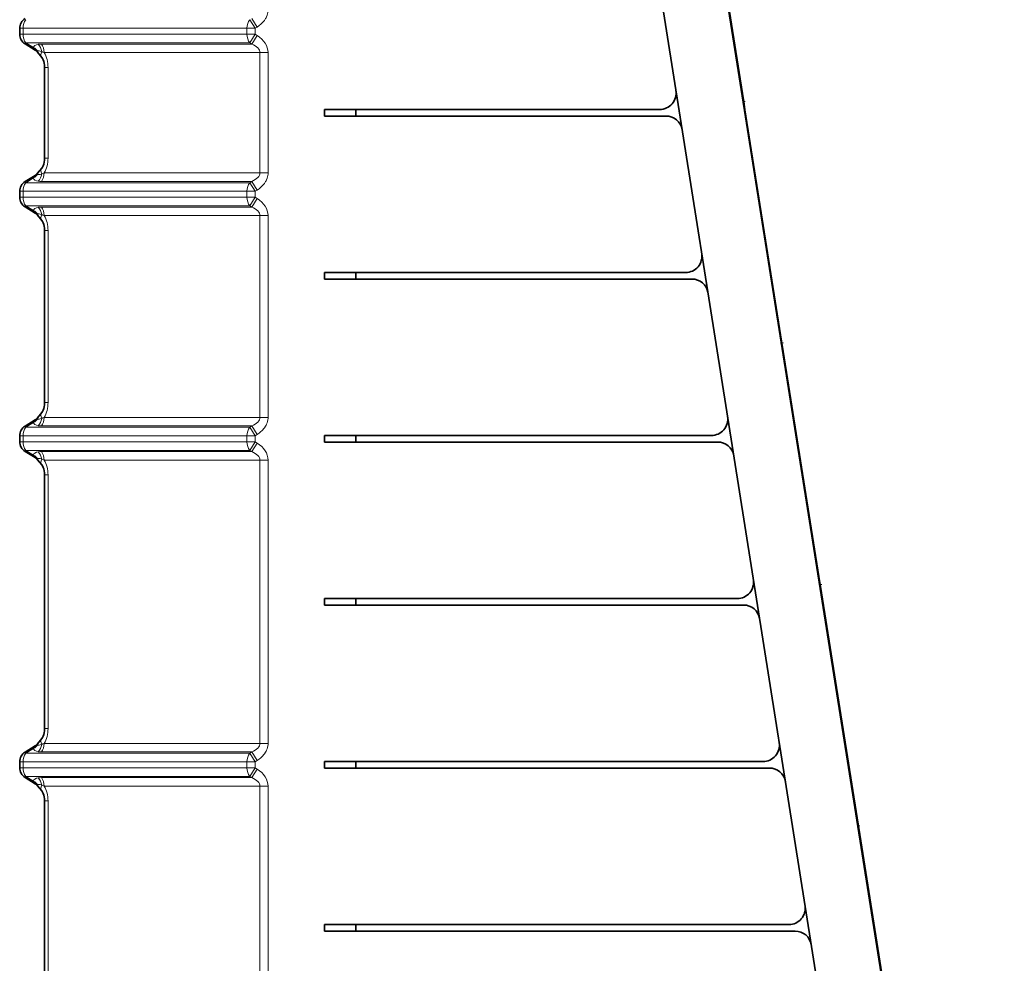
# Model space of a CAD drawing. Extents: x -877 to 2648, y -83 to 2164.
# Drawn here: x -381 to -80, y 216 to 506 of the extents above; entities that cross this region are included whole.
import ezdxf

# ---------------------------------------------------------------- set-up
doc = ezdxf.new("R2010")
doc.units = 0
doc.linetypes.add('DASHDOT', pattern=[18.5, 12, -3, 0.5, -3])

msp = doc.modelspace()

# ---------------------------------------------------------------- linework, layer by layer
at = {"color": 7, "lineweight": 35}
for p, q in [((-283.28952, 1134.602783), (-99.563568, -25.397156)), ((-79.516754, -25.397156), (-170.749084, 550.621033)), ((-159.845444, 483.056641), (-170.551544, 550.652344)), ((-381.470947, 501.19104), (-381.470947, 503.014648)), ((-379.812469, 498.214661), (-376.738953, 496.313019)), ((-374.726624, 494.082794), (-376.008392, 495.668915)), ((-373.814087, 491.014648), (-373.814087, 489.602844)), ((-373.814087, 489.602844), (-373.814087, 464.602844)), ((-160.042984, 483.02536), (-159.845444, 483.056641)), ((-159.845459, 483.056732), (-159.444702, 480.526428)), ((-159.444702, 480.526428), (-159.043961, 477.996246)), ((-288.040222, 478.102844), (-288.040222, 476.102844)), ((-288.040222, 478.102844), (-278.424042, 478.102844)), ((-278.424042, 478.102844), (-185.164383, 478.102844)), ((-278.424042, 476.102844), (-278.424042, 478.102844)), ((-159.241486, 477.964966), (-159.043961, 477.996246)), ((-148.112854, 408.980011), (-159.043961, 477.996246)), ((-288.040222, 476.102844), (-278.424042, 476.102844)), ((-183.263779, 476.102844), (-278.424042, 476.102844)), ((-373.814087, 464.602844), (-373.814087, 463.19104)), ((-376.008392, 458.536774), (-374.726624, 460.122894)), ((-376.738953, 457.89267), (-379.812469, 455.991028)), ((-381.470947, 451.19104), (-381.470947, 453.014648)), ((-379.812469, 448.214661), (-376.738953, 446.313019)), ((-374.726624, 444.082794), (-376.008392, 445.668915)), ((-373.814087, 441.014648), (-373.814087, 439.602844)), ((-373.814087, 439.602844), (-373.814087, 389.602844)), ((-288.040222, 428.102844), (-288.040222, 426.102844)), ((-288.040222, 428.102844), (-278.424042, 428.102844)), ((-288.040222, 426.102844), (-278.424042, 426.102844)), ((-278.424042, 428.102844), (-177.245163, 428.102844)), ((-278.424042, 426.102844), (-278.424042, 428.102844)), ((-175.344559, 426.102844), (-278.424042, 426.102844)), ((-148.112854, 408.980011), (-148.310394, 408.94873)), ((-148.112869, 408.980103), (-147.712112, 406.449829)), ((-147.712112, 406.449829), (-147.311371, 403.919617)), ((-147.311371, 403.919617), (-147.508911, 403.888336)), ((-136.380264, 334.903381), (-147.311371, 403.919617)), ((-373.814087, 389.602844), (-373.814087, 388.19104)), ((-376.008392, 383.536774), (-374.726624, 385.122894)), ((-376.738953, 382.89267), (-379.812469, 380.991028)), ((-381.470947, 376.19104), (-381.470947, 378.014648)), ((-288.040222, 378.102844), (-288.040222, 376.102844)), ((-288.040222, 378.102844), (-278.424042, 378.102844)), ((-278.424042, 378.102844), (-169.325943, 378.102844)), ((-278.424042, 376.102844), (-278.424042, 378.102844)), ((-288.040222, 376.102844), (-278.424042, 376.102844)), ((-167.425323, 376.102844), (-278.424042, 376.102844)), ((-379.812469, 373.214661), (-376.738953, 371.313019)), ((-374.726624, 369.082794), (-376.008392, 370.668915)), ((-373.814087, 366.014648), (-373.814087, 364.602844)), ((-373.814087, 364.602844), (-373.814087, 289.602844)), ((-136.380264, 334.903381), (-136.577805, 334.872101)), ((-136.38028, 334.903473), (-135.979523, 332.373199)), ((-135.979523, 332.373199), (-135.578781, 329.842987)), ((-135.578781, 329.842987), (-135.776321, 329.811707)), ((-124.64769, 260.826782), (-135.578781, 329.842987)), ((-288.040222, 328.102844), (-288.040222, 326.102844)), ((-288.040222, 328.102844), (-278.424042, 328.102844)), ((-278.424042, 328.102844), (-161.406723, 328.102844)), ((-278.424042, 326.102844), (-278.424042, 328.102844)), ((-288.040222, 326.102844), (-278.424042, 326.102844)), ((-159.506104, 326.102844), (-278.424042, 326.102844)), ((-373.814087, 289.602844), (-373.814087, 288.19104)), ((-376.008392, 283.536774), (-374.726624, 285.122894)), ((-376.738953, 282.89267), (-379.812469, 280.991028)), ((-381.470947, 276.19104), (-381.470947, 278.014648)), ((-288.040222, 278.102844), (-288.040222, 276.102844)), ((-288.040222, 278.102844), (-278.424042, 278.102844)), ((-278.424042, 278.102844), (-153.487503, 278.102844)), ((-278.424042, 276.102844), (-278.424042, 278.102844)), ((-288.040222, 276.102844), (-278.424042, 276.102844)), ((-151.586884, 276.102844), (-278.424042, 276.102844)), ((-379.812469, 273.214661), (-376.738953, 271.313019)), ((-374.726624, 269.082794), (-376.008392, 270.668915)), ((-373.814087, 266.014648), (-373.814087, 264.602844)), ((-373.814087, 264.602844), (-373.814087, 189.602844)), ((-124.64769, 260.826782), (-124.84523, 260.795471)), ((-124.647705, 260.826843), (-124.246948, 258.29657)), ((-124.246948, 258.29657), (-123.846207, 255.766357)), ((-124.043732, 255.735107), (-123.846191, 255.766357)), ((-112.9151, 186.750122), (-123.846191, 255.766357)), ((-288.040222, 228.102844), (-288.040222, 226.102844)), ((-288.040222, 228.102844), (-278.424042, 228.102844)), ((-278.424042, 228.102844), (-145.568283, 228.102844)), ((-278.424042, 226.102844), (-278.424042, 228.102844)), ((-288.040222, 226.102844), (-278.424042, 226.102844)), ((-143.667664, 226.102844), (-278.424042, 226.102844))]:
    msp.add_line(p, q, dxfattribs=at)
at = {"color": 7, "lineweight": 13}
for p, q in [((-310.930878, 505.648682), (-309.301147, 503.014648)), ((-310.311493, 506.031891), (-308.681793, 503.397858)), ((-381.470947, 503.014648), (-380.445801, 503.014648)), ((-380.445801, 501.19104), (-380.445801, 503.014648)), ((-380.445801, 503.014648), (-311.776031, 503.014648)), ((-311.776031, 503.014648), (-309.301147, 503.014648)), ((-311.776031, 503.014648), (-311.776031, 501.19104)), ((-308.681793, 503.397858), (-309.301147, 503.014648)), ((-309.301147, 503.014648), (-309.301147, 501.19104)), ((-381.470947, 501.19104), (-380.445801, 501.19104)), ((-380.445801, 501.19104), (-311.776031, 501.19104)), ((-379.812469, 498.214661), (-379.600647, 498.557007)), ((-379.600647, 498.557007), (-310.930878, 498.557007)), ((-377.240448, 497.09671), (-379.600647, 498.557007)), ((-311.776031, 501.19104), (-309.301147, 501.19104)), ((-310.930878, 498.557007), (-309.301147, 501.19104)), ((-310.930878, 498.557007), (-310.311493, 498.173798)), ((-310.311493, 498.173798), (-308.681793, 500.807831)), ((-309.301147, 501.19104), (-308.681793, 500.807831)), ((-374.807404, 498.173798), (-310.311493, 498.173798)), ((-373.96225, 495.539795), (-307.776031, 495.539795)), ((-307.776031, 495.539795), (-305.301147, 495.539795)), ((-307.776031, 495.539795), (-307.776031, 489.602844)), ((-305.301147, 495.539795), (-305.301147, 489.602844)), ((-372.788971, 491.014648), (-373.814087, 491.014648)), ((-372.788971, 491.014648), (-372.788971, 489.602844)), ((-372.788971, 489.602844), (-372.788971, 464.602844)), ((-307.776031, 489.602844), (-307.776031, 464.602844)), ((-305.301147, 489.602844), (-305.301147, 464.602844)), ((-372.788971, 463.19104), (-373.814087, 463.19104)), ((-372.788971, 464.602844), (-372.788971, 463.19104)), ((-307.776031, 464.602844), (-307.776031, 458.665894)), ((-305.301147, 464.602844), (-305.301147, 458.665894)), ((-379.812469, 455.991028), (-379.600647, 455.648682)), ((-377.240448, 457.108978), (-379.600647, 455.648682)), ((-374.807404, 456.031891), (-310.311493, 456.031891)), ((-373.96225, 458.665894), (-307.776031, 458.665894)), ((-310.311493, 456.031891), (-310.930878, 455.648682)), ((-310.311493, 456.031891), (-308.681793, 453.397858)), ((-307.776031, 458.665894), (-305.301147, 458.665894)), ((-381.470947, 453.014648), (-380.445801, 453.014648)), ((-380.445801, 451.19104), (-380.445801, 453.014648)), ((-380.445801, 453.014648), (-311.776031, 453.014648)), ((-379.600647, 455.648682), (-310.930878, 455.648682)), ((-311.776031, 453.014648), (-309.301147, 453.014648)), ((-311.776031, 453.014648), (-311.776031, 451.19104)), ((-310.930878, 455.648682), (-309.301147, 453.014648)), ((-308.681793, 453.397858), (-309.301147, 453.014648)), ((-309.301147, 453.014648), (-309.301147, 451.19104)), ((-381.470947, 451.19104), (-380.445801, 451.19104)), ((-380.445801, 451.19104), (-311.776031, 451.19104)), ((-311.776031, 451.19104), (-309.301147, 451.19104)), ((-310.930878, 448.557007), (-309.301147, 451.19104)), ((-310.311493, 448.173798), (-308.681793, 450.807831)), ((-309.301147, 451.19104), (-308.681793, 450.807831)), ((-379.812469, 448.214661), (-379.600647, 448.557007)), ((-379.600647, 448.557007), (-310.930878, 448.557007)), ((-377.240448, 447.09671), (-379.600647, 448.557007)), ((-374.807404, 448.173798), (-310.311493, 448.173798)), ((-310.930878, 448.557007), (-310.311493, 448.173798)), ((-373.96225, 445.539795), (-307.776031, 445.539795)), ((-307.776031, 445.539795), (-305.301147, 445.539795)), ((-307.776031, 445.539795), (-307.776031, 439.602844)), ((-305.301147, 445.539795), (-305.301147, 439.602844)), ((-372.788971, 441.014648), (-373.814087, 441.014648)), ((-372.788971, 441.014648), (-372.788971, 439.602844)), ((-372.788971, 439.602844), (-372.788971, 389.602844)), ((-307.776031, 439.602844), (-307.776031, 389.602844)), ((-305.301147, 439.602844), (-305.301147, 389.602844)), ((-372.788971, 389.602844), (-372.788971, 388.19104)), ((-307.776031, 389.602844), (-307.776031, 383.665894)), ((-305.301147, 389.602844), (-305.301147, 383.665894)), ((-372.788971, 388.19104), (-373.814087, 388.19104)), ((-373.96225, 383.665894), (-307.776031, 383.665894)), ((-307.776031, 383.665894), (-305.301147, 383.665894)), ((-379.812469, 380.991028), (-379.600647, 380.648682)), ((-377.240448, 382.108978), (-379.600647, 380.648682)), ((-379.600647, 380.648682), (-310.930878, 380.648682)), ((-374.807404, 381.031891), (-310.311493, 381.031891)), ((-310.311493, 381.031891), (-310.930878, 380.648682)), ((-310.930878, 380.648682), (-309.301147, 378.014648)), ((-310.311493, 381.031891), (-308.681793, 378.397858)), ((-381.470947, 378.014648), (-380.445801, 378.014648)), ((-380.445801, 376.19104), (-380.445801, 378.014648)), ((-380.445801, 378.014648), (-311.776031, 378.014648)), ((-311.776031, 378.014648), (-309.301147, 378.014648)), ((-311.776031, 378.014648), (-311.776031, 376.19104)), ((-308.681793, 378.397858), (-309.301147, 378.014648)), ((-309.301147, 378.014648), (-309.301147, 376.19104)), ((-381.470947, 376.19104), (-380.445801, 376.19104)), ((-380.445801, 376.19104), (-311.776031, 376.19104)), ((-311.776031, 376.19104), (-309.301147, 376.19104)), ((-310.930878, 373.557007), (-309.301147, 376.19104)), ((-310.311493, 373.173798), (-308.681793, 375.807831)), ((-309.301147, 376.19104), (-308.681793, 375.807831)), ((-379.812469, 373.214661), (-379.600647, 373.557007)), ((-379.600647, 373.557007), (-310.930878, 373.557007)), ((-377.240448, 372.09671), (-379.600647, 373.557007)), ((-374.807404, 373.173798), (-310.311493, 373.173798)), ((-310.930878, 373.557007), (-310.311493, 373.173798)), ((-373.96225, 370.539795), (-307.776031, 370.539795)), ((-307.776031, 370.539795), (-305.301147, 370.539795)), ((-307.776031, 370.539795), (-307.776031, 364.602844)), ((-305.301147, 370.539795), (-305.301147, 364.602844)), ((-372.788971, 366.014648), (-373.814087, 366.014648)), ((-372.788971, 366.014648), (-372.788971, 364.602844)), ((-372.788971, 364.602844), (-372.788971, 289.602844)), ((-307.776031, 364.602844), (-307.776031, 289.602844)), ((-305.301147, 364.602844), (-305.301147, 289.602844)), ((-372.788971, 288.19104), (-373.814087, 288.19104)), ((-372.788971, 289.602844), (-372.788971, 288.19104)), ((-307.776031, 289.602844), (-307.776031, 283.665894)), ((-305.301147, 289.602844), (-305.301147, 283.665894)), ((-379.812469, 280.991028), (-379.600647, 280.648682)), ((-377.240448, 282.108978), (-379.600647, 280.648682)), ((-374.807404, 281.031891), (-310.311493, 281.031891)), ((-373.96225, 283.665894), (-307.776031, 283.665894)), ((-310.311493, 281.031891), (-310.930878, 280.648682)), ((-310.311493, 281.031891), (-308.681793, 278.397858)), ((-307.776031, 283.665894), (-305.301147, 283.665894)), ((-381.470947, 278.014648), (-380.445801, 278.014648)), ((-380.445801, 276.19104), (-380.445801, 278.014648)), ((-380.445801, 278.014648), (-311.776031, 278.014648)), ((-379.600647, 280.648682), (-310.930878, 280.648682)), ((-311.776031, 278.014648), (-309.301147, 278.014648)), ((-311.776031, 278.014648), (-311.776031, 276.19104)), ((-310.930878, 280.648682), (-309.301147, 278.014648)), ((-308.681793, 278.397858), (-309.301147, 278.014648)), ((-309.301147, 278.014648), (-309.301147, 276.19104)), ((-381.470947, 276.19104), (-380.445801, 276.19104)), ((-380.445801, 276.19104), (-311.776031, 276.19104)), ((-311.776031, 276.19104), (-309.301147, 276.19104)), ((-310.930878, 273.557007), (-309.301147, 276.19104)), ((-310.311493, 273.173798), (-308.681793, 275.807831)), ((-309.301147, 276.19104), (-308.681793, 275.807831)), ((-379.812469, 273.214661), (-379.600647, 273.557007)), ((-379.600647, 273.557007), (-310.930878, 273.557007)), ((-377.240448, 272.09671), (-379.600647, 273.557007)), ((-374.807404, 273.173798), (-310.311493, 273.173798)), ((-310.930878, 273.557007), (-310.311493, 273.173798)), ((-373.96225, 270.539795), (-307.776031, 270.539795)), ((-307.776031, 270.539795), (-305.301147, 270.539795)), ((-307.776031, 270.539795), (-307.776031, 264.602844)), ((-305.301147, 270.539795), (-305.301147, 264.602844)), ((-372.788971, 266.014648), (-373.814087, 266.014648)), ((-372.788971, 266.014648), (-372.788971, 264.602844)), ((-372.788971, 264.602844), (-372.788971, 189.602844)), ((-307.776031, 264.602844), (-307.776031, 189.602844)), ((-305.301147, 264.602844), (-305.301147, 189.602844))]:
    msp.add_line(p, q, dxfattribs=at)
at = {"color": 7, "linetype": 'DASHDOT', "lineweight": 13, "ltscale": 0.023764}
for p, q in [((-158.97551, 480.600769), (-159.914383, 480.452057)), ((-147.24292, 406.524139), (-148.181793, 406.375427)), ((-123.777756, 258.37085), (-124.716629, 258.222168))]:
    msp.add_line(p, q, dxfattribs=at)
at = {"color": 7, "linetype": 'DASHDOT', "lineweight": 13, "ltscale": 0.023765}
msp.add_line((-135.51033, 332.44751), (-136.449219, 332.298798), dxfattribs=at)
at = {"color": 7, "lineweight": 13}
for points in [[(-308.681793, 503.397858), (-308.061859, 503.816284), (-307.473328, 504.290466), (-307.177246, 504.565613), (-306.894165, 504.85788), (-306.655396, 505.131897), (-306.42981, 505.419952), (-306.062592, 505.973755), (-305.900208, 506.267853), (-305.754059, 506.572876), (-305.587219, 506.9953), (-305.455811, 507.43338), (-305.363129, 507.883942), (-305.316711, 508.273376), (-305.301147, 508.665894)], [(-308.681793, 453.397858), (-308.061859, 453.816284), (-307.473328, 454.290466), (-307.177246, 454.565613), (-306.894165, 454.85788), (-306.655396, 455.131897), (-306.42981, 455.419952), (-306.062592, 455.973755), (-305.900208, 456.267853), (-305.754059, 456.572876), (-305.587219, 456.9953), (-305.455811, 457.43338), (-305.363129, 457.883942), (-305.316711, 458.273376), (-305.301147, 458.665894)], [(-308.681793, 378.397858), (-308.061859, 378.816284), (-307.473328, 379.290466), (-307.177246, 379.565613), (-306.894165, 379.85788), (-306.655396, 380.131897), (-306.42981, 380.419952), (-306.062592, 380.973755), (-305.900208, 381.267853), (-305.754059, 381.572876), (-305.587219, 381.9953), (-305.455811, 382.43338), (-305.363129, 382.883942), (-305.316711, 383.273376), (-305.301147, 383.665894)], [(-308.681793, 278.397858), (-308.061859, 278.816284), (-307.473328, 279.290466), (-307.177246, 279.565613), (-306.894165, 279.85788), (-306.655396, 280.131897), (-306.42981, 280.419952), (-306.062592, 280.973755), (-305.900208, 281.267853), (-305.754059, 281.572876), (-305.587219, 281.9953), (-305.455811, 282.43338), (-305.363129, 282.883942), (-305.316711, 283.273376), (-305.301147, 283.665894)]]:
    msp.add_lwpolyline(points, dxfattribs=at)
at = {"color": 7, "lineweight": 35}
for points in [[(-374.726624, 494.082794), (-374.501007, 493.759583), (-374.281494, 493.340637), (-374.089081, 492.83783), (-373.940094, 492.268524), (-373.846161, 491.653259), (-373.814087, 491.014648)], [(-374.726624, 460.122894), (-374.501007, 460.446106), (-374.281494, 460.865051), (-374.089081, 461.367859), (-373.940094, 461.937164), (-373.846161, 462.552429), (-373.814087, 463.19104)], [(-374.726624, 444.082794), (-374.501007, 443.759583), (-374.281494, 443.340637), (-374.089081, 442.83783), (-373.940094, 442.268524), (-373.846161, 441.653259), (-373.814087, 441.014648)], [(-374.726624, 385.122894), (-374.501007, 385.446106), (-374.281494, 385.865051), (-374.089081, 386.367859), (-373.940094, 386.937164), (-373.846161, 387.552429), (-373.814087, 388.19104)], [(-374.726624, 369.082794), (-374.501007, 368.759583), (-374.281494, 368.340637), (-374.089081, 367.83783), (-373.940094, 367.268524), (-373.846161, 366.653259), (-373.814087, 366.014648)], [(-374.726624, 285.122894), (-374.501007, 285.446106), (-374.281494, 285.865051), (-374.089081, 286.367859), (-373.940094, 286.937164), (-373.846161, 287.552429), (-373.814087, 288.19104)], [(-374.726624, 269.082794), (-374.501007, 268.759583), (-374.281494, 268.340637), (-374.089081, 267.83783), (-373.940094, 267.268524), (-373.846161, 266.653259), (-373.814087, 266.014648)]]:
    msp.add_lwpolyline(points, dxfattribs=at)
for centre, radius, start, end in [((-377.970947, 503.014648), 3.5, 121.745841, 180.000005), ((-377.970947, 501.19104), 3.5, 180.000005, 238.254159), ((-378.269318, 493.840881), 2.907494, 38.95637, 58.240169), ((-185.164383, 483.102844), 5, 269.999997, 8.999999), ((-183.263779, 471.102844), 5, 8.999999, 90.000003), ((-377.970947, 453.014648), 3.5, 121.745841, 180.000005), ((-378.269348, 460.364807), 2.907506, 301.759858, 321.043623), ((-377.970947, 451.19104), 3.5, 180.000005, 238.254159), ((-378.269318, 443.840881), 2.907494, 38.95637, 58.240169), ((-177.245163, 433.102844), 5, 269.999997, 8.999999), ((-175.344559, 421.102844), 5, 8.999999, 90.000003), ((-378.269348, 385.364807), 2.907506, 301.759858, 321.043623), ((-169.325943, 383.102844), 5, 269.999997, 8.999999), ((-377.970947, 378.014648), 3.5, 121.745841, 180.000005), ((-377.970947, 376.19104), 3.5, 180.000005, 238.254159), ((-167.425323, 371.102844), 5, 8.999999, 90.000003), ((-378.269318, 368.840881), 2.907494, 38.95637, 58.240169), ((-161.406723, 333.102844), 5, 269.999997, 8.999999), ((-159.506104, 321.102844), 5, 8.999999, 90.000003), ((-153.487503, 283.102844), 5, 269.999997, 8.999999), ((-377.970947, 278.014648), 3.5, 121.745841, 180.000005), ((-378.269348, 285.364807), 2.907506, 301.759858, 321.043623), ((-377.970947, 276.19104), 3.5, 180.000005, 238.254159), ((-151.586884, 271.102844), 5, 8.999999, 90.000003), ((-378.269318, 268.840881), 2.907494, 38.95637, 58.240169), ((-145.568283, 233.102844), 5, 269.999997, 8.999999), ((-143.667664, 221.102844), 5, 8.999999, 90.000003)]:
    msp.add_arc(centre, radius, start, end, dxfattribs=at)
at = {"color": 7, "lineweight": 13}
for centre, radius, start, end in [((-376.198364, 497.210693), 1.047708, 186.240889, 238.943011), ((-374.829468, 492.141449), 6.032187, 89.790616, 98.970937), ((-379.270935, 484.784973), 11.993602, 63.728595, 67.607917), ((-376.198364, 456.994995), 1.047708, 121.056989, 173.759111), ((-374.829468, 462.06424), 6.032187, 261.029063, 270.209384), ((-379.270935, 469.420715), 11.993602, 292.392083, 296.271405), ((-376.198364, 447.210693), 1.047708, 186.240889, 238.943011), ((-374.829468, 442.141449), 6.032187, 89.790616, 98.970937), ((-379.270935, 434.784973), 11.993602, 63.728595, 67.607917), ((-379.270935, 394.420715), 11.993602, 292.392083, 296.271405), ((-376.198364, 381.994995), 1.047708, 121.056989, 173.759111), ((-374.829468, 387.06424), 6.032187, 261.029063, 270.209384), ((-376.198364, 372.210693), 1.047708, 186.240889, 238.943011), ((-374.829468, 367.141449), 6.032187, 89.790616, 98.970937), ((-379.270935, 359.784973), 11.993602, 63.728595, 67.607917), ((-376.198364, 281.994995), 1.047708, 121.056989, 173.759111), ((-374.829468, 287.06424), 6.032187, 261.029063, 270.209384), ((-379.270935, 294.420715), 11.993602, 292.392083, 296.271405), ((-376.198364, 272.210693), 1.047708, 186.240889, 238.943011), ((-374.829468, 267.141449), 6.032187, 89.790616, 98.970937), ((-379.270935, 259.784973), 11.993602, 63.728595, 67.607917)]:
    msp.add_arc(centre, radius, start, end, dxfattribs=at)
for centre, major_axis, ratio, start_param, end_param in [((-377.970947, 503.014648), (0, -3.5), 0.707107, 3.8604226532, 4.7123889804), ((-309.301147, 503.014648), (0, -3.5), 0.707107, 3.8604226532, 4.7123889804), ((-377.970947, 501.19104), (0, 3.5), 0.707107, 1.5707963268, 2.422762654), ((-309.301147, 501.19104), (0, 3.5), 0.707107, 1.5707963268, 2.422762654), ((-315.19046, 495.542847), (9.889313, -0.005981), 0.707399, 0.0004183799, 0.85286189), ((-378.870178, 494.462708), (3.450775, -0.584961), 0.869534, 0.7023313316, 1.2309915095), ((-364.81073, 492.042023), (12.371094, -5.256042), 0.25527, 2.7562005495, 3.2023189642), ((-373.947144, 498.750916), (-2.058746, -3.08429), 0.053894, 5.8822323224, 6.2663692222), ((-366.442993, 489.406586), (9.45108, -6.570557), 0.124768, 2.7137567734, 3.1598598454), ((-377.39975, 495.465668), (0.55722, -3.455322), 0.779542, 1.5633170307, 2.3034570123), ((-372.004395, 496.282684), (2.722229, 2.19989), 0.532152, 2.3088458303, 3.1415913643), ((-376.437134, 495.539795), (0, 3.5), 0.707107, 4.7123889804, 5.5643553076), ((-377.738708, 491.014648), (0, 7), 0.707107, 4.7123889747, 5.4153067949), ((-315.200073, 495.539886), (7.424042, -0.000122), 0.471421, 0.0000095536, 0.8520105756), ((-377.738708, 463.19104), (0, 7), 0.707107, 4.0094711658, 4.7123889861), ((-372.004395, 457.923004), (2.722229, -2.19989), 0.532152, 3.1415939429, 3.9743394769), ((-378.870178, 459.742981), (3.450775, 0.584961), 0.869534, 5.0521937977, 5.5808539756), ((-364.81073, 462.163666), (12.371094, 5.256042), 0.25527, 3.080866343, 3.5269847576), ((-373.947144, 455.454773), (2.058746, -3.08429), 0.053894, 3.1584111344, 3.5425456025), ((-366.442993, 464.799103), (9.45108, 6.570557), 0.124768, 3.1233254618, 3.5694285338), ((-377.39975, 458.740021), (-0.55722, -3.455322), 0.779542, 0.8381356413, 1.5782756229), ((-376.437134, 458.665894), (0, -3.5), 0.707107, 0.7188299996, 1.5707963268), ((-315.200684, 458.666016), (7.424683, -0.000122), 0.471411, 5.4312273151, 6.2831846168), ((-377.970947, 453.014648), (0, -3.5), 0.707107, 3.8604226532, 4.7123889804), ((-309.301147, 453.014648), (0, -3.5), 0.707107, 3.8604226532, 4.7123889804), ((-377.970947, 451.19104), (0, 3.5), 0.707107, 1.5707963268, 2.422762654), ((-309.301147, 451.19104), (0, 3.5), 0.707107, 1.5707963268, 2.422762654), ((-315.19046, 445.542847), (9.889313, -0.005981), 0.707399, 0.0004183799, 0.85286189), ((-378.870178, 444.462708), (3.450775, -0.584961), 0.869534, 0.7023313316, 1.2309915095), ((-364.81073, 442.042023), (12.371094, -5.256042), 0.25527, 2.7562005495, 3.2023189642), ((-377.39975, 445.465668), (0.55722, -3.455322), 0.779542, 1.5633170307, 2.3034570123), ((-376.437134, 445.539795), (0, 3.5), 0.707107, 4.7123889804, 5.5643553076), ((-315.200073, 445.539886), (7.424042, -0.000122), 0.471421, 0.0000095536, 0.8520105756), ((-373.947144, 448.750916), (-2.058746, -3.08429), 0.053894, 5.8822323224, 6.2663692222), ((-366.442993, 439.406586), (9.45108, -6.570557), 0.124768, 2.7137567734, 3.1598598454), ((-372.004395, 446.282684), (2.722229, 2.19989), 0.532152, 2.3088458303, 3.1415913643), ((-377.738708, 441.014648), (0, 7), 0.707107, 4.7123889747, 5.4153067949), ((-377.738708, 388.19104), (0, 7), 0.707107, 4.0094711658, 4.7123889861), ((-373.947144, 380.454773), (2.058746, -3.08429), 0.053894, 3.1584111344, 3.5425456023), ((-372.004395, 382.923004), (2.722229, -2.19989), 0.532152, 3.1415939429, 3.9743394769), ((-376.437134, 383.665894), (0, -3.5), 0.707107, 0.7188299996, 1.5707963268), ((-315.200684, 383.666016), (7.424683, -0.000122), 0.471411, 5.4312273151, 6.2831846168), ((-377.970947, 378.014648), (0, -3.5), 0.707107, 3.8604226532, 4.7123889804), ((-378.870178, 384.742981), (3.450775, 0.584961), 0.869534, 5.0521937978, 5.5808539757), ((-364.81073, 387.163666), (12.371094, 5.256042), 0.25527, 3.080866343, 3.5269847576), ((-366.442993, 389.799103), (9.45108, 6.570557), 0.124768, 3.1233254618, 3.5694285338), ((-377.39975, 383.740021), (-0.55722, -3.455322), 0.779542, 0.8381356413, 1.5782756229), ((-309.301147, 378.014648), (0, -3.5), 0.707107, 3.8604226532, 4.7123889804), ((-377.970947, 376.19104), (0, 3.5), 0.707107, 1.5707963268, 2.422762654), ((-309.301147, 376.19104), (0, 3.5), 0.707107, 1.5707963268, 2.422762654), ((-315.19046, 370.542847), (9.889313, -0.005981), 0.707399, 0.0004183799, 0.85286189), ((-378.870178, 369.462708), (3.450775, -0.584961), 0.869534, 0.7023313316, 1.2309915095), ((-364.81073, 367.042023), (12.371094, -5.256042), 0.25527, 2.7562005495, 3.2023189642), ((-377.39975, 370.465668), (0.55722, -3.455322), 0.779542, 1.5633170307, 2.3034570123), ((-376.437134, 370.539795), (0, 3.5), 0.707107, 4.7123889804, 5.5643553076), ((-315.200073, 370.539886), (7.424042, -0.000122), 0.471421, 0.0000095536, 0.8520105756), ((-373.947144, 373.750916), (-2.058746, -3.08429), 0.053894, 5.8822323226, 6.2663692222), ((-366.442993, 364.406586), (9.45108, -6.570557), 0.124768, 2.7137567734, 3.1598598454), ((-372.004395, 371.282684), (2.722229, 2.19989), 0.532152, 2.3088458303, 3.1415913643), ((-377.738708, 366.014648), (0, 7), 0.707107, 4.7123889747, 5.4153067949), ((-377.738708, 288.19104), (0, 7), 0.707107, 4.0094711658, 4.7123889861), ((-372.004395, 282.923004), (2.722229, -2.19989), 0.532152, 3.1415939429, 3.9743394769), ((-378.870178, 284.742981), (3.450775, 0.584961), 0.869534, 5.0521937974, 5.5808539753), ((-364.81073, 287.163666), (12.371094, 5.256042), 0.25527, 3.080866343, 3.5269847576), ((-373.947144, 280.454773), (2.058746, -3.08429), 0.053894, 3.1584111344, 3.5425456027), ((-366.442993, 289.799103), (9.45108, 6.570557), 0.124768, 3.1233254618, 3.5694285338), ((-377.39975, 283.740021), (-0.55722, -3.455322), 0.779542, 0.8381356413, 1.5782756229), ((-376.437134, 283.665894), (0, -3.5), 0.707107, 0.7188299996, 1.5707963268), ((-315.200684, 283.666016), (7.424683, -0.000122), 0.471411, 5.4312273151, 6.2831846168), ((-377.970947, 278.014648), (0, -3.5), 0.707107, 3.8604226532, 4.7123889804), ((-309.301147, 278.014648), (0, -3.5), 0.707107, 3.8604226532, 4.7123889804), ((-377.970947, 276.19104), (0, 3.5), 0.707107, 1.5707963268, 2.422762654), ((-309.301147, 276.19104), (0, 3.5), 0.707107, 1.5707963268, 2.422762654), ((-315.19046, 270.542847), (9.889313, -0.005981), 0.707399, 0.0004183799, 0.85286189), ((-378.870178, 269.462708), (3.450775, -0.584961), 0.869534, 0.7023313316, 1.2309915095), ((-364.81073, 267.042023), (12.371094, -5.256042), 0.25527, 2.7562005496, 3.2023189642), ((-377.39975, 270.465668), (0.55722, -3.455322), 0.779542, 1.5633170307, 2.3034570123), ((-376.437134, 270.539795), (0, 3.5), 0.707107, 4.7123889804, 5.5643553076), ((-315.200073, 270.539886), (7.424042, -0.000122), 0.471421, 0.0000095536, 0.8520105756), ((-373.947144, 273.750916), (-2.058746, -3.08429), 0.053894, 5.8822323226, 6.2663692222), ((-366.442993, 264.406616), (9.45108, -6.570557), 0.124768, 2.7137567734, 3.1598598454), ((-372.004395, 271.282684), (2.722229, 2.19989), 0.532152, 2.3088458303, 3.1415913643), ((-377.738708, 266.014648), (0, 7), 0.707107, 4.7123889747, 5.4153067949)]:
    msp.add_ellipse(centre, major_axis=major_axis, ratio=ratio, start_param=start_param, end_param=end_param, dxfattribs=at)

doc.saveas('drawing.dxf')
